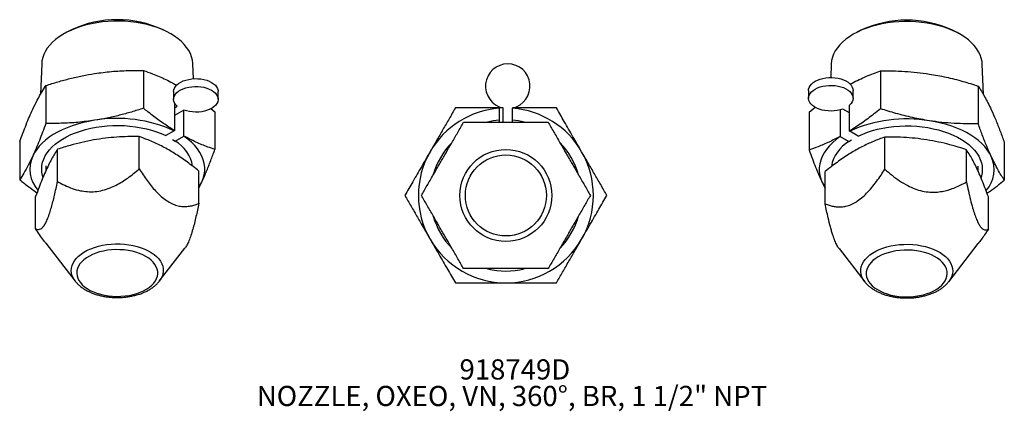
# Model space of a CAD drawing. Extents: x 1.3 to 31, y 13.6 to 20.7.
# Drawn here: x 24.9 to 31, y 13.6 to 16 of the extents above; entities that cross this region are included whole.
import ezdxf

# ---------------------------------------------------------------- set-up
doc = ezdxf.new("R2010")
doc.units = 0
doc.header["$MEASUREMENT"] = 0
doc.layers.get('0').update_dxf_attribs({"linetype": 'CONTINUOUS'})
doc.layers.add('DIM', color=94, linetype='CONTINUOUS')
doc.styles.add('SLDTEXTSTYLE0', font='TXT', dxfattribs={"width": 0.75})

msp = doc.modelspace()

# ---------------------------------------------------------------- linework, layer by layer
at = {"color": 7, "linetype": 'Continuous'}
for p, q in [((25.2146, 15.9114), (25.1898, 15.8989)), ((25.8054, 15.8989), (25.7806, 15.9114)), ((30.0992, 15.9086), (30.0744, 15.896)), ((30.6901, 15.896), (30.6653, 15.9086)), ((25.0302, 15.7017), (25.023, 15.5129)), ((25.6594, 15.6598), (25.6594, 15.4257)), ((25.9686, 15.6087), (25.965, 15.7017)), ((29.9148, 15.6989), (29.9117, 15.616)), ((30.2205, 15.657), (30.2205, 15.4229)), ((30.8569, 15.5103), (30.8497, 15.6989)), ((25.0556, 15.5664), (25.0556, 15.3323)), ((29.7748, 15.5364), (29.7748, 15.4882)), ((30.0504, 15.4882), (30.0504, 15.5364)), ((30.8243, 15.5636), (30.8243, 15.3295)), ((25.8461, 15.5296), (25.8461, 15.4814)), ((26.1217, 15.4814), (26.1217, 15.5296)), ((25.8512, 15.4601), (25.8512, 15.2879)), ((25.8512, 15.4289), (25.8679, 15.4385)), ((25.9096, 15.4144), (25.8512, 15.3806)), ((25.9096, 15.2542), (25.9096, 15.4144)), ((26.0772, 15.4238), (26.1014, 15.4047)), ((27.8607, 15.4263), (27.8607, 15.4279)), ((27.8843, 15.4279), (27.8607, 15.4279)), ((27.8607, 15.4263), (27.8607, 15.3522)), ((27.8843, 15.3393), (27.8843, 15.4279)), ((27.9434, 15.4279), (27.9434, 15.4263)), ((27.9434, 15.3522), (27.9434, 15.4263)), ((29.7785, 15.4018), (29.8165, 15.4317)), ((29.9702, 15.416), (29.9702, 15.2514)), ((30.0287, 15.3971), (29.9869, 15.4212)), ((30.0287, 15.2851), (30.0287, 15.4453)), ((26.1014, 15.4047), (26.1014, 15.1706)), ((29.7785, 15.4018), (29.7785, 15.1678)), ((27.8607, 15.3522), (27.8607, 15.3393)), ((27.9434, 15.3393), (27.9434, 15.3522)), ((25.6329, 15.0511), (25.6329, 15.2504)), ((25.85, 15.2868), (25.7977, 15.2565)), ((25.8387, 15.2328), (25.8561, 15.2228)), ((25.85, 15.2868), (25.8512, 15.2879)), ((25.8561, 15.2228), (25.9085, 15.253)), ((25.9096, 15.2542), (25.9085, 15.253)), ((29.9714, 15.2502), (29.9702, 15.2514)), ((29.9714, 15.2502), (30.0237, 15.22)), ((30.0287, 15.2851), (30.0298, 15.284)), ((30.0822, 15.2537), (30.0298, 15.284)), ((30.2469, 15.0483), (30.2469, 15.2476)), ((24.8938, 15.2179), (24.8938, 14.9838)), ((25.1279, 14.973), (25.1279, 15.1723)), ((30.0237, 15.22), (30.0412, 15.23)), ((30.986, 15.2151), (30.986, 14.981)), ((30.7519, 14.9701), (30.7519, 15.1695)), ((25.0547, 15.0697), (25.0547, 15.0372)), ((30.8252, 15.0342), (30.8252, 15.0668)), ((26.0026, 14.8377), (26.0026, 15.037)), ((29.8773, 14.8348), (29.8773, 15.0342)), ((26.0026, 14.9318), (26.0205, 14.9687)), ((29.8594, 14.9659), (29.8773, 14.9295)), ((24.9926, 14.6814), (24.9926, 14.8808)), ((30.8872, 14.6786), (30.8872, 14.878)), ((25.0551, 14.5914), (25.2378, 14.3556)), ((25.7574, 14.3556), (25.9163, 14.5607)), ((30.6421, 14.3528), (30.8247, 14.5886)), ((29.9636, 14.5579), (30.1224, 14.3528)), ((30.6421, 14.3528), (30.6409, 14.3513))]:
    msp.add_line(p, q, dxfattribs=at)
at = {"color": 7, "linetype": 'Continuous', "flags": 128}
for points in [[(25.8282, 15.8866), (25.8022, 15.9005), (25.7745, 15.9132), (25.7453, 15.9246), (25.7146, 15.9348), (25.6826, 15.9436), (25.6496, 15.951), (25.6158, 15.9569), (25.5812, 15.9613), (25.5462, 15.9642), (25.5109, 15.9655), (25.4755, 15.9653), (25.4402, 15.9636), (25.4053, 15.9603), (25.3709, 15.9555), (25.3372, 15.9493), (25.3045, 15.9415), (25.2728, 15.9324), (25.2425, 15.9219), (25.2136, 15.9101), (25.1863, 15.8971), (25.1608, 15.8829), (25.1373, 15.8677), (25.1158, 15.8515), (25.0965, 15.8343), (25.0794, 15.8164), (25.0648, 15.7978), (25.0527, 15.7786), (25.0431, 15.759), (25.0361, 15.739), (25.0318, 15.7187), (25.0302, 15.7017)], [(30.8497, 15.6989), (30.8481, 15.7159), (30.8437, 15.7362), (30.8367, 15.7562), (30.8272, 15.7758), (30.815, 15.795), (30.8004, 15.8136), (30.7834, 15.8315), (30.7641, 15.8487), (30.7426, 15.8649), (30.719, 15.8801), (30.6935, 15.8943), (30.6663, 15.9073), (30.6374, 15.9191), (30.607, 15.9296), (30.5754, 15.9387), (30.5426, 15.9464), (30.5089, 15.9527), (30.4745, 15.9575), (30.4396, 15.9608), (30.4044, 15.9625), (30.369, 15.9627), (30.3337, 15.9614), (30.2986, 15.9585), (30.2641, 15.9541), (30.2302, 15.9481), (30.1972, 15.9408), (30.1653, 15.932), (30.1346, 15.9218), (30.1053, 15.9104), (30.0776, 15.8977), (30.0517, 15.8838)], [(25.965, 15.7017), (25.9649, 15.7034), (25.9626, 15.7238), (25.9576, 15.744), (25.9499, 15.7639), (25.9397, 15.7835), (25.9269, 15.8025), (25.9117, 15.821), (25.8941, 15.8387), (25.8743, 15.8556), (25.8522, 15.8716), (25.8282, 15.8866)], [(30.0517, 15.8838), (30.0276, 15.8688), (30.0056, 15.8528), (29.9857, 15.8359), (29.9681, 15.8182), (29.9529, 15.7997), (29.9401, 15.7807), (29.9299, 15.7611), (29.9223, 15.7412), (29.9173, 15.721), (29.9149, 15.7006), (29.9148, 15.6989)], [(25.8461, 15.5296), (25.8472, 15.5397), (25.851, 15.5506), (25.8573, 15.561), (25.8661, 15.5709), (25.8771, 15.5799), (25.8903, 15.588), (25.9052, 15.5949), (25.9217, 15.6006), (25.9394, 15.6049), (25.9579, 15.6077), (25.977, 15.6091), (25.9961, 15.6088), (26.0151, 15.6071), (26.0334, 15.6039), (26.0508, 15.5992), (26.0669, 15.5931), (26.0813, 15.5859), (26.0939, 15.5775), (26.1044, 15.5682), (26.1125, 15.5582), (26.1181, 15.5476), (26.1212, 15.5367), (26.1217, 15.5296)], [(29.7748, 15.5364), (29.7754, 15.5435), (29.7784, 15.5544), (29.784, 15.565), (29.7922, 15.5751), (29.8026, 15.5843), (29.8152, 15.5927), (29.8297, 15.6), (29.8458, 15.606), (29.8631, 15.6107), (29.8815, 15.6139), (29.9004, 15.6157), (29.9196, 15.6159), (29.9386, 15.6146), (29.9572, 15.6117), (29.9749, 15.6074), (29.9913, 15.6017), (30.0063, 15.5948), (30.0194, 15.5867), (30.0305, 15.5777), (30.0393, 15.5678), (30.0456, 15.5574), (30.0493, 15.5465), (30.0504, 15.5364)], [(25.8679, 15.4385), (25.8587, 15.4482), (25.8519, 15.4586), (25.8477, 15.4694), (25.8461, 15.4804), (25.8472, 15.4915), (25.851, 15.5023), (25.8573, 15.5128), (25.8661, 15.5226), (25.8771, 15.5317), (25.8903, 15.5398), (25.9052, 15.5467), (25.9217, 15.5524), (25.9394, 15.5567), (25.9579, 15.5595), (25.977, 15.5608), (25.9961, 15.5606), (26.0151, 15.5589), (26.0334, 15.5556), (26.0508, 15.5509), (26.0669, 15.5449), (26.0813, 15.5376), (26.0939, 15.5293), (26.1044, 15.52), (26.1125, 15.51), (26.1181, 15.4994), (26.1212, 15.4884), (26.1215, 15.4774), (26.1192, 15.4664), (26.1143, 15.4557), (26.1069, 15.4455), (26.097, 15.436), (26.085, 15.4273), (26.071, 15.4198), (26.0554, 15.4134), (26.0383, 15.4083), (26.0202, 15.4047), (26.0014, 15.4025), (25.9822, 15.4019), (25.9631, 15.4028), (25.9444, 15.4052), (25.9265, 15.4091), (25.9096, 15.4144)], [(29.9869, 15.4212), (29.9701, 15.4159), (29.9522, 15.412), (29.9334, 15.4096), (29.9143, 15.4087), (29.8952, 15.4093), (29.8764, 15.4115), (29.8583, 15.4151), (29.8412, 15.4202), (29.8255, 15.4266), (29.8115, 15.4342), (29.7995, 15.4428), (29.7897, 15.4523), (29.7822, 15.4625), (29.7773, 15.4732), (29.775, 15.4842), (29.7754, 15.4953), (29.7784, 15.5062), (29.784, 15.5168), (29.7922, 15.5268), (29.8026, 15.5361), (29.8152, 15.5445), (29.8297, 15.5517), (29.8458, 15.5578), (29.8631, 15.5625), (29.8815, 15.5657), (29.9004, 15.5675), (29.9196, 15.5677), (29.9386, 15.5663), (29.9572, 15.5635), (29.9749, 15.5592), (29.9913, 15.5535), (30.0063, 15.5466), (30.0194, 15.5385), (30.0305, 15.5295), (30.0393, 15.5196), (30.0456, 15.5092), (30.0493, 15.4983), (30.0504, 15.4873), (30.0489, 15.4762), (30.0447, 15.4654), (30.0379, 15.4551), (30.0287, 15.4453)], [(25.3575, 15.3514), (25.3214, 15.345), (25.2861, 15.3372), (25.2518, 15.328), (25.2188, 15.3174), (25.1871, 15.3056), (25.1569, 15.2924), (25.1284, 15.2781), (25.1017, 15.2627), (25.0769, 15.2462), (25.0542, 15.2288), (25.0336, 15.2105), (25.0153, 15.1914), (24.9993, 15.1717), (24.9858, 15.1513), (24.9747, 15.1304)], [(25.0378, 15.0008), (25.035, 15.0107), (25.0312, 15.0309), (25.0301, 15.0512), (25.0316, 15.0715), (25.0358, 15.0917), (25.0426, 15.1117), (25.052, 15.1313), (25.064, 15.1504), (25.0784, 15.169), (25.0951, 15.1869), (25.1142, 15.204), (25.1354, 15.2202), (25.1587, 15.2355), (25.1839, 15.2497), (25.2109, 15.2628), (25.2396, 15.2746), (25.2697, 15.2852), (25.3011, 15.2944), (25.3336, 15.3023), (25.367, 15.3087), (25.4012, 15.3136), (25.4359, 15.3171), (25.471, 15.319), (25.5062, 15.3194), (25.5414, 15.3183), (25.5763, 15.3156), (25.6108, 15.3114), (25.6446, 15.3058), (25.6776, 15.2986), (25.7096, 15.2901), (25.7404, 15.2802), (25.7698, 15.269), (25.7977, 15.2565)], [(30.0822, 15.2537), (30.11, 15.2662), (30.1394, 15.2774), (30.1702, 15.2873), (30.2022, 15.2958), (30.2352, 15.3029), (30.2691, 15.3086), (30.3035, 15.3128), (30.3385, 15.3155), (30.3736, 15.3166), (30.4089, 15.3162), (30.444, 15.3143), (30.4787, 15.3108), (30.5129, 15.3059), (30.5463, 15.2995), (30.5788, 15.2916), (30.6102, 15.2824), (30.6403, 15.2718), (30.6689, 15.26), (30.6959, 15.2469), (30.7211, 15.2327), (30.7444, 15.2174), (30.7657, 15.2012), (30.7847, 15.1841), (30.8015, 15.1662), (30.8159, 15.1476), (30.8278, 15.1285), (30.8372, 15.1089), (30.844, 15.0889), (30.8482, 15.0687), (30.8498, 15.0484), (30.8486, 15.0281), (30.8449, 15.0078), (30.842, 14.9979)], [(30.9051, 15.1276), (30.8941, 15.1485), (30.8806, 15.1689), (30.8646, 15.1886), (30.8463, 15.2077), (30.8257, 15.226), (30.8029, 15.2434), (30.7782, 15.2599), (30.7514, 15.2753), (30.7229, 15.2896), (30.6927, 15.3027), (30.6611, 15.3146), (30.628, 15.3252), (30.5938, 15.3344), (30.5585, 15.3422), (30.5224, 15.3486)], [(26.0205, 14.9687), (26.0295, 14.9914), (26.0355, 15.0145), (26.0386, 15.0378), (26.0386, 15.0611), (26.0356, 15.0844), (26.0296, 15.1074), (26.0206, 15.1302), (26.0087, 15.1525), (25.994, 15.1742), (25.9765, 15.1952), (25.9564, 15.2155), (25.9336, 15.2348), (25.9085, 15.253)], [(29.9714, 15.2502), (29.9462, 15.2319), (29.9235, 15.2126), (29.9033, 15.1924), (29.8858, 15.1714), (29.8711, 15.1497), (29.8592, 15.1274), (29.8503, 15.1046), (29.8443, 15.0815), (29.8413, 15.0583), (29.8413, 15.0349), (29.8443, 15.0117), (29.8504, 14.9886), (29.8594, 14.9659)], [(26.0026, 14.937), (26.0094, 14.9478), (26.0205, 14.9687)], [(29.8594, 14.9659), (29.8704, 14.945), (29.8773, 14.9342)], [(25.2378, 14.3556), (25.2353, 14.3589), (25.2259, 14.3738), (25.219, 14.3892), (25.2147, 14.4049), (25.213, 14.4207), (25.214, 14.4366), (25.2176, 14.4523), (25.2239, 14.4678), (25.2327, 14.4828), (25.244, 14.4973), (25.2577, 14.5111), (25.2736, 14.524), (25.2915, 14.536), (25.3115, 14.547), (25.3331, 14.5568), (25.3563, 14.5653), (25.3808, 14.5725), (25.4064, 14.5783), (25.4328, 14.5827), (25.4599, 14.5855), (25.4873, 14.5869), (25.5148, 14.5867), (25.5421, 14.585), (25.569, 14.5817), (25.5953, 14.577), (25.6206, 14.5708), (25.6448, 14.5633), (25.6677, 14.5544), (25.6889, 14.5443), (25.7083, 14.5331), (25.7258, 14.5209), (25.7412, 14.5077), (25.7542, 14.4937), (25.7649, 14.4791), (25.7731, 14.4639), (25.7787, 14.4484), (25.7817, 14.4326), (25.782, 14.4167), (25.7797, 14.4009), (25.7748, 14.3853), (25.7672, 14.37), (25.7574, 14.3556)], [(30.1224, 14.3528), (30.1126, 14.3672), (30.1051, 14.3825), (30.1001, 14.3981), (30.0978, 14.4139), (30.0982, 14.4298), (30.1011, 14.4456), (30.1067, 14.4611), (30.1149, 14.4763), (30.1256, 14.4909), (30.1387, 14.5049), (30.154, 14.5181), (30.1715, 14.5303), (30.191, 14.5415), (30.2122, 14.5516), (30.235, 14.5605), (30.2592, 14.568), (30.2845, 14.5742), (30.3108, 14.5789), (30.3377, 14.5822), (30.3651, 14.5839), (30.3926, 14.5841), (30.42, 14.5827), (30.447, 14.5799), (30.4735, 14.5755), (30.4991, 14.5697), (30.5236, 14.5625), (30.5467, 14.554), (30.5684, 14.5442), (30.5883, 14.5332), (30.6063, 14.5212), (30.6222, 14.5083), (30.6358, 14.4945), (30.6471, 14.48), (30.6559, 14.465), (30.6622, 14.4495), (30.6658, 14.4338), (30.6668, 14.4179), (30.6652, 14.402), (30.6609, 14.3864), (30.654, 14.371), (30.6445, 14.3561), (30.6421, 14.3528)], [(25.6747, 14.5089), (25.6556, 14.5189), (25.6348, 14.5276), (25.6125, 14.5351), (25.589, 14.5413), (25.5645, 14.546), (25.5393, 14.5492), (25.5137, 14.5509), (25.4879, 14.5511), (25.4622, 14.5498), (25.4369, 14.5469), (25.4123, 14.5426), (25.3885, 14.5368), (25.3659, 14.5296), (25.3447, 14.5212), (25.3251, 14.5115), (25.3073, 14.5007), (25.2916, 14.4889), (25.278, 14.4762), (25.2668, 14.4628), (25.258, 14.4488), (25.2517, 14.4344), (25.2481, 14.4196), (25.2471, 14.4048), (25.2488, 14.3899), (25.2531, 14.3752), (25.2599, 14.3609), (25.2694, 14.347), (25.2812, 14.3338), (25.2953, 14.3213), (25.3116, 14.3097), (25.3298, 14.2992), (25.3498, 14.2898), (25.3714, 14.2817), (25.3943, 14.2748), (25.4183, 14.2694), (25.4432, 14.2654), (25.4686, 14.263), (25.4944, 14.262), (25.5202, 14.2626), (25.5457, 14.2647), (25.5707, 14.2683), (25.595, 14.2734), (25.6182, 14.2798), (25.6401, 14.2877), (25.6605, 14.2968), (25.6792, 14.307), (25.696, 14.3183), (25.7107, 14.3306), (25.7231, 14.3436), (25.7331, 14.3573), (25.7407, 14.3716), (25.7456, 14.3862), (25.7479, 14.401), (25.7476, 14.4159), (25.7446, 14.4307), (25.739, 14.4452), (25.7309, 14.4594), (25.7202, 14.4729), (25.7072, 14.4858), (25.692, 14.4978), (25.6747, 14.5089)], [(30.2051, 14.5061), (30.1878, 14.495), (30.1726, 14.483), (30.1596, 14.4701), (30.149, 14.4566), (30.1408, 14.4424), (30.1352, 14.4279), (30.1322, 14.4131), (30.1319, 14.3982), (30.1342, 14.3834), (30.1392, 14.3688), (30.1467, 14.3545), (30.1567, 14.3408), (30.1692, 14.3278), (30.1838, 14.3155), (30.2006, 14.3042), (30.2193, 14.294), (30.2397, 14.2849), (30.2617, 14.277), (30.2849, 14.2705), (30.3091, 14.2655), (30.3342, 14.2619), (30.3597, 14.2598), (30.3855, 14.2592), (30.4112, 14.2601), (30.4366, 14.2626), (30.4615, 14.2666), (30.4855, 14.272), (30.5084, 14.2789), (30.53, 14.287), (30.55, 14.2964), (30.5683, 14.3069), (30.5845, 14.3185), (30.5987, 14.331), (30.6105, 14.3442), (30.6199, 14.3581), (30.6268, 14.3724), (30.6311, 14.3871), (30.6328, 14.4019), (30.6318, 14.4168), (30.6281, 14.4316), (30.6219, 14.446), (30.6131, 14.46), (30.6018, 14.4734), (30.5883, 14.4861), (30.5725, 14.4979), (30.5548, 14.5087), (30.5352, 14.5184), (30.514, 14.5268), (30.4914, 14.534), (30.4676, 14.5398), (30.4429, 14.5441), (30.4176, 14.547), (30.3919, 14.5483), (30.3661, 14.5481), (30.3405, 14.5464), (30.3153, 14.5432), (30.2909, 14.5385), (30.2674, 14.5323), (30.2451, 14.5248), (30.2243, 14.516), (30.2051, 14.5061)], [(25.7574, 14.3556), (25.7571, 14.3553), (25.755, 14.3525)]]:
    msp.add_lwpolyline(points, dxfattribs=at)
at = {"color": 7, "linetype": 'Continuous'}
for radius in [0.2846, 0.2505]:
    msp.add_circle((27.9021, 14.8865), radius, dxfattribs=at)
for centre, radius, start, end in [((25.4976, 15.3022), 0.6717, 65.07979, 114.92021), ((30.3823, 15.2994), 0.6717, 65.07979, 114.92021), ((27.9139, 15.5625), 0.1378, 282.37363, 257.62637), ((27.9021, 14.8865), 0.5413, 94.37958, 150), ((27.9021, 14.8865), 0.5413, 30, 85.62042), ((25.4975, 14.5097), 0.8533, 65.59796, 99.44572), ((30.3819, 14.5102), 0.8501, 80.48937, 114.46695), ((27.9021, 14.8865), 0.4675, 95.07278, 104.11335), ((27.9021, 14.8865), 0.4675, 75.90986, 84.92722), ((25.7418, 15.0281), 0.2258, 10.1962, 59.57844), ((27.9021, 14.8865), 0.4675, 135.71688, 164.33895), ((27.9021, 14.8865), 0.4675, 15.70377, 44.32501), ((30.1406, 15.0234), 0.2287, 120.74479, 169.34914), ((25.154, 15.0487), 0.1971, 155.50575, 221.47405), ((27.9021, 14.8865), 0.5413, 150, 210), ((27.9021, 14.8865), 0.5413, 330, 30), ((30.726, 15.046), 0.1969, 318.82606, 24.51191), ((27.9021, 14.8865), 0.4675, 195.91652, 224.17425), ((27.9021, 14.8865), 0.4675, 315.77912, 344.10554), ((27.9021, 14.8865), 0.5413, 210, 270), ((27.9021, 14.8865), 0.5413, 270, 330), ((27.9021, 14.8865), 0.4675, 255.9601, 284.03406)]:
    msp.add_arc(centre, radius, start, end, dxfattribs=at)
for points, knots in [([(25.3575, 15.6407), (25.3921, 15.6454), (25.4614, 15.6547), (25.5622, 15.6602), (25.6279, 15.6599), (25.6594, 15.6598)], [0, 0, 0, 0, 0.340957, 0.683878, 1, 1, 1, 1]), ([(25.6594, 15.6598), (25.6779, 15.6532), (25.7235, 15.637), (25.7834, 15.6108), (25.8334, 15.5861), (25.8558, 15.5735), (25.8643, 15.5687)], [0, 0, 0, 0, 0.273301, 0.674243, 0.875983, 1, 1, 1, 1]), ([(30.032, 15.575), (30.036, 15.5772), (30.0549, 15.5877), (30.0886, 15.604), (30.1332, 15.624), (30.1772, 15.6417), (30.2062, 15.6519), (30.2205, 15.657)], [0, 0, 0, 0, 0.06314, 0.297656, 0.533936, 0.770231, 1, 1, 1, 1]), ([(30.2205, 15.657), (30.2452, 15.6572), (30.2948, 15.6575), (30.3701, 15.6546), (30.446, 15.6486), (30.4969, 15.6415), (30.5224, 15.6379)], [0, 0, 0, 0, 0.248839, 0.49765, 0.748834, 1, 1, 1, 1]), ([(25.0556, 15.5664), (25.0804, 15.5743), (25.1299, 15.5899), (25.2052, 15.6102), (25.2811, 15.6278), (25.332, 15.6364), (25.3575, 15.6407)], [0, 0, 0, 0, 0.248839, 0.49765, 0.748834, 1, 1, 1, 1]), ([(30.5224, 15.6379), (30.5569, 15.6319), (30.6263, 15.6198), (30.7271, 15.594), (30.7928, 15.5735), (30.8243, 15.5636)], [0, 0, 0, 0, 0.340957, 0.683878, 1, 1, 1, 1]), ([(24.9747, 15.4198), (24.984, 15.439), (25.0025, 15.4776), (25.0296, 15.5257), (25.0472, 15.5532), (25.0556, 15.5664)], [0, 0, 0, 0, 0.340957, 0.683878, 1, 1, 1, 1]), ([(30.8243, 15.5636), (30.8309, 15.5533), (30.8442, 15.5327), (30.8643, 15.4979), (30.8847, 15.4599), (30.8983, 15.4313), (30.9051, 15.417)], [0, 0, 0, 0, 0.248839, 0.49765, 0.748834, 1, 1, 1, 1]), ([(24.8938, 15.2179), (24.9005, 15.2362), (24.9137, 15.2728), (24.9339, 15.3249), (24.9542, 15.3745), (24.9679, 15.4047), (24.9747, 15.4198)], [0, 0, 0, 0, 0.248839, 0.49765, 0.748834, 1, 1, 1, 1]), ([(25.6594, 15.4257), (25.6346, 15.4179), (25.585, 15.4022), (25.5098, 15.3819), (25.4339, 15.3644), (25.383, 15.3557), (25.3575, 15.3514)], [0, 0, 0, 0, 0.248839, 0.49765, 0.748834, 1, 1, 1, 1]), ([(25.8512, 15.2879), (25.8284, 15.3024), (25.7828, 15.3315), (25.7188, 15.3784), (25.6779, 15.411), (25.6594, 15.4257)], [0, 0, 0, 0, 0.3532716, 0.7080767, 1, 1, 1, 1]), ([(27.5895, 15.4279), (27.5767, 15.4057), (27.551, 15.3612), (27.5121, 15.2938), (27.4728, 15.2257), (27.4464, 15.18), (27.4332, 15.1572)], [0, 0, 0, 0, 0.248839, 0.49765, 0.748834, 1, 1, 1, 1]), ([(27.8607, 15.4279), (27.8446, 15.4279), (27.8124, 15.4279), (27.7481, 15.4279), (27.6736, 15.4279), (27.6157, 15.4279), (27.5895, 15.4279)], [0, 0, 0, 0, 0.176651, 0.353305, 0.708092, 1, 1, 1, 1]), ([(28.2146, 15.4279), (28.1944, 15.4279), (28.1569, 15.4279), (28.1017, 15.4279), (28.0492, 15.4279), (27.9964, 15.4279), (27.9611, 15.4279), (27.9434, 15.4279)], [0, 0, 0, 0, 0.225796, 0.418907, 0.612011, 0.806008, 1, 1, 1, 1]), ([(28.3709, 15.1572), (28.3619, 15.1727), (28.344, 15.2037), (28.3172, 15.2502), (28.2904, 15.2967), (28.2561, 15.3561), (28.2309, 15.3996), (28.2146, 15.4279)], [0, 0, 0, 0, 0.17049, 0.340983, 0.512445, 0.683915, 1, 1, 1, 1]), ([(30.2205, 15.4229), (30.2062, 15.4115), (30.1674, 15.3805), (30.1035, 15.333), (30.0537, 15.3011), (30.0287, 15.2851)], [0, 0, 0, 0, 0.2258226, 0.6120338, 1, 1, 1, 1]), ([(30.5224, 15.3486), (30.4878, 15.3547), (30.4185, 15.3668), (30.3176, 15.3925), (30.252, 15.4131), (30.2205, 15.4229)], [0, 0, 0, 0, 0.340957, 0.683878, 1, 1, 1, 1]), ([(30.9051, 15.417), (30.9144, 15.3963), (30.933, 15.3549), (30.96, 15.2865), (30.9776, 15.2382), (30.986, 15.2151)], [0, 0, 0, 0, 0.340957, 0.683878, 1, 1, 1, 1]), ([(25.0556, 15.3323), (25.049, 15.314), (25.0357, 15.2774), (25.0155, 15.2253), (24.9952, 15.1757), (24.9815, 15.1455), (24.9747, 15.1304)], [0, 0, 0, 0, 0.248839, 0.49765, 0.748834, 1, 1, 1, 1]), ([(25.3575, 15.3514), (25.3229, 15.3468), (25.2536, 15.3374), (25.1528, 15.332), (25.0871, 15.3322), (25.0556, 15.3323)], [0, 0, 0, 0, 0.340957, 0.683878, 1, 1, 1, 1]), ([(27.3793, 14.8865), (27.3849, 14.8963), (27.3961, 14.9158), (27.414, 14.9467), (27.4328, 14.9792), (27.4508, 15.0104), (27.4677, 15.0398), (27.4834, 15.0669), (27.4994, 15.0947), (27.5157, 15.1228), (27.5318, 15.1508), (27.5493, 15.181), (27.5676, 15.2127), (27.5864, 15.2454), (27.6049, 15.2774), (27.6231, 15.3088), (27.6348, 15.3291), (27.6407, 15.3393)], [0, 0, 0, 0, 0.074943, 0.150095, 0.225056, 0.299737, 0.354535, 0.409453, 0.464171, 0.519235, 0.574518, 0.629625, 0.700832, 0.772331, 0.843724, 0.92185, 1, 1, 1, 1]), ([(27.6407, 15.3393), (27.6519, 15.3393), (27.6745, 15.3393), (27.7097, 15.3393), (27.7459, 15.3393), (27.7834, 15.3393), (27.8192, 15.3393), (27.8528, 15.3393), (27.8833, 15.3393), (27.9141, 15.3393), (27.9446, 15.3393), (27.9747, 15.3393), (28.0058, 15.3393), (28.0376, 15.3393), (28.0698, 15.3393), (28.1006, 15.3393), (28.132, 15.3393), (28.1524, 15.3393), (28.1635, 15.3393)], [0, 0, 0, 0, 0.075086, 0.15015, 0.2214, 0.292751, 0.36382, 0.415946, 0.468214, 0.520297, 0.572379, 0.62464, 0.676783, 0.738984, 0.801389, 0.863918, 0.926285, 1, 1, 1, 1]), ([(28.1635, 15.3393), (28.1691, 15.3296), (28.1803, 15.3101), (28.1982, 15.2791), (28.217, 15.2466), (28.235, 15.2154), (28.2519, 15.186), (28.2676, 15.159), (28.2836, 15.1312), (28.2998, 15.1031), (28.316, 15.075), (28.3335, 15.0449), (28.3518, 15.0132), (28.3706, 14.9805), (28.3891, 14.9485), (28.4073, 14.917), (28.419, 14.8967), (28.4249, 14.8865)], [0, 0, 0, 0, 0.0749429, 0.1500952, 0.2250559, 0.2997366, 0.3545349, 0.409453, 0.4641712, 0.5192347, 0.5745179, 0.6296253, 0.7008316, 0.7723311, 0.8437241, 0.9218496, 1, 1, 1, 1]), ([(30.8243, 15.3295), (30.7995, 15.3294), (30.7499, 15.329), (30.6747, 15.332), (30.5988, 15.3379), (30.5478, 15.345), (30.5224, 15.3486)], [0, 0, 0, 0, 0.248839, 0.49765, 0.748834, 1, 1, 1, 1]), ([(30.9051, 15.1276), (30.8959, 15.1483), (30.8773, 15.1897), (30.8503, 15.258), (30.8327, 15.3064), (30.8243, 15.3295)], [0, 0, 0, 0, 0.340957, 0.683878, 1, 1, 1, 1]), ([(25.6329, 15.2504), (25.6099, 15.2506), (25.5638, 15.2508), (25.4941, 15.2476), (25.4232, 15.2411), (25.3514, 15.2303), (25.279, 15.2154), (25.2044, 15.1963), (25.1543, 15.1806), (25.1279, 15.1723)], [0, 0, 0, 0, 0.138149, 0.276362, 0.41444, 0.556869, 0.699464, 0.841943, 1, 1, 1, 1]), ([(26.0026, 15.037), (25.9907, 15.0466), (25.9555, 15.0747), (25.8964, 15.118), (25.8246, 15.1642), (25.7521, 15.2027), (25.6879, 15.2308), (25.6484, 15.2449), (25.6329, 15.2504)], [0, 0, 0, 0, 0.097721, 0.288737, 0.479686, 0.676104, 0.872591, 1, 1, 1, 1]), ([(26.1014, 15.1706), (26.0871, 15.1757), (26.0483, 15.1894), (25.9845, 15.2156), (25.9346, 15.2413), (25.9096, 15.2542)], [0, 0, 0, 0, 0.2258226, 0.6120338, 1, 1, 1, 1]), ([(29.9702, 15.2514), (29.9475, 15.2396), (29.9019, 15.216), (29.8379, 15.189), (29.797, 15.1744), (29.7785, 15.1678)], [0, 0, 0, 0, 0.3532716, 0.7080767, 1, 1, 1, 1]), ([(30.2469, 15.2476), (30.235, 15.2434), (30.1998, 15.2309), (30.1408, 15.206), (30.069, 15.1693), (29.9965, 15.1241), (29.9323, 15.0781), (29.8928, 15.0466), (29.8773, 15.0342)], [0, 0, 0, 0, 0.097721, 0.288737, 0.479686, 0.676104, 0.872591, 1, 1, 1, 1]), ([(30.7519, 15.1695), (30.7289, 15.1768), (30.6829, 15.1913), (30.6131, 15.2096), (30.5423, 15.225), (30.4705, 15.2364), (30.3981, 15.2439), (30.3234, 15.248), (30.2733, 15.2478), (30.2469, 15.2476)], [0, 0, 0, 0, 0.138149, 0.276362, 0.41444, 0.556869, 0.699464, 0.841943, 1, 1, 1, 1]), ([(25.1279, 15.1723), (25.1218, 15.1627), (25.1094, 15.1435), (25.0907, 15.1108), (25.0717, 15.0744), (25.0525, 15.0332), (25.0331, 14.9877), (25.0131, 14.9371), (24.9997, 14.9002), (24.9926, 14.8808)], [0, 0, 0, 0, 0.138149, 0.276362, 0.41444, 0.556869, 0.699464, 0.841943, 1, 1, 1, 1]), ([(26.0205, 14.9687), (26.0298, 14.9893), (26.0483, 15.0308), (26.0754, 15.0991), (26.0929, 15.1474), (26.1014, 15.1706)], [0, 0, 0, 0, 0.340957, 0.683878, 1, 1, 1, 1]), ([(24.9747, 15.1304), (24.9654, 15.1112), (24.9469, 15.0726), (24.9199, 15.0245), (24.9023, 14.997), (24.8938, 14.9838)], [0, 0, 0, 0, 0.340957, 0.683878, 1, 1, 1, 1]), ([(27.4332, 15.1572), (27.4243, 15.1417), (27.4064, 15.1107), (27.3795, 15.0642), (27.3527, 15.0178), (27.3184, 14.9583), (27.2933, 14.9148), (27.277, 14.8865)], [0, 0, 0, 0, 0.17049, 0.340983, 0.512445, 0.683915, 1, 1, 1, 1]), ([(28.5271, 14.8865), (28.5143, 14.9088), (28.4887, 14.9532), (28.4497, 15.0207), (28.4104, 15.0887), (28.3841, 15.1344), (28.3709, 15.1572)], [0, 0, 0, 0, 0.248839, 0.49765, 0.748834, 1, 1, 1, 1]), ([(29.7785, 15.1678), (29.7851, 15.1495), (29.7984, 15.1128), (29.8185, 15.0607), (29.8389, 15.0111), (29.8525, 14.9809), (29.8594, 14.9659)], [0, 0, 0, 0, 0.248839, 0.49765, 0.748834, 1, 1, 1, 1]), ([(30.8872, 14.878), (30.8811, 14.895), (30.8687, 14.9289), (30.85, 14.9768), (30.8311, 15.0221), (30.8118, 15.0639), (30.7924, 15.102), (30.7724, 15.1376), (30.759, 15.1585), (30.7519, 15.1695)], [0, 0, 0, 0, 0.138149, 0.276362, 0.41444, 0.556869, 0.699464, 0.841943, 1, 1, 1, 1]), ([(30.986, 14.981), (30.9794, 14.9913), (30.9661, 15.0119), (30.946, 15.0466), (30.9256, 15.0846), (30.912, 15.1133), (30.9051, 15.1276)], [0, 0, 0, 0, 0.248839, 0.49765, 0.748834, 1, 1, 1, 1]), ([(25.1279, 14.973), (25.1425, 14.9649), (25.1716, 14.9488), (25.2187, 14.9292), (25.2662, 14.9156), (25.3137, 14.909), (25.36, 14.9092), (25.4072, 14.9172), (25.4514, 14.9313), (25.4917, 14.9499), (25.5281, 14.9707), (25.5639, 14.9948), (25.5989, 15.0216), (25.6216, 15.0412), (25.6329, 15.0511)], [0, 0, 0, 0, 0.100014, 0.200131, 0.299759, 0.382008, 0.464141, 0.546799, 0.62952, 0.700747, 0.772267, 0.84368, 0.921827, 1, 1, 1, 1]), ([(25.6329, 15.0511), (25.6409, 15.0387), (25.6568, 15.014), (25.6817, 14.9788), (25.7073, 14.9455), (25.7338, 14.9147), (25.7626, 14.8857), (25.7936, 14.8601), (25.8263, 14.8395), (25.8587, 14.8259), (25.8906, 14.8187), (25.9214, 14.8173), (25.9511, 14.821), (25.9781, 14.828), (25.9948, 14.8346), (26.0026, 14.8377)], [0, 0, 0, 0, 0.075104, 0.150186, 0.221453, 0.292821, 0.363907, 0.442145, 0.520321, 0.598492, 0.676753, 0.759728, 0.843046, 0.926268, 1, 1, 1, 1]), ([(29.8773, 14.8348), (29.8852, 14.8317), (29.9012, 14.8254), (29.9261, 14.8189), (29.9517, 14.8152), (29.9782, 14.815), (30.0069, 14.8192), (30.0379, 14.8294), (30.0706, 14.8465), (30.103, 14.8703), (30.1349, 14.8999), (30.1658, 14.9342), (30.1954, 14.9721), (30.2225, 15.0103), (30.2391, 15.0361), (30.2469, 15.0483)], [0, 0, 0, 0, 0.075104, 0.150186, 0.221453, 0.292821, 0.363907, 0.442145, 0.520321, 0.598492, 0.676753, 0.759728, 0.843046, 0.926268, 1, 1, 1, 1]), ([(30.2469, 15.0483), (30.2615, 15.0357), (30.2906, 15.0106), (30.3377, 14.9764), (30.3853, 14.9481), (30.4327, 14.9268), (30.479, 14.9127), (30.5262, 14.9061), (30.5704, 14.9066), (30.6107, 14.9126), (30.6472, 14.9222), (30.6829, 14.9353), (30.7179, 14.9512), (30.7406, 14.9638), (30.7519, 14.9701)], [0, 0, 0, 0, 0.100014, 0.200131, 0.299759, 0.382008, 0.464141, 0.546799, 0.62952, 0.700747, 0.772267, 0.84368, 0.921827, 1, 1, 1, 1]), ([(24.8938, 14.9838), (24.9123, 14.9689), (24.9477, 14.9404), (24.9836, 14.9151), (25.0008, 14.903)], [0, 0, 0, 0, 0.521362, 1, 1, 1, 1]), ([(24.9926, 14.6814), (24.9965, 14.6795), (25.0043, 14.6757), (25.0169, 14.676), (25.0297, 14.6825), (25.0424, 14.696), (25.0548, 14.7158), (25.0674, 14.7437), (25.0793, 14.7765), (25.0901, 14.8121), (25.0999, 14.8483), (25.1094, 14.8875), (25.1188, 14.9291), (25.1249, 14.9583), (25.1279, 14.973)], [0, 0, 0, 0, 0.100014, 0.200131, 0.299759, 0.382008, 0.464141, 0.546799, 0.62952, 0.700747, 0.772267, 0.84368, 0.921827, 1, 1, 1, 1]), ([(30.7519, 14.9701), (30.7558, 14.9515), (30.7636, 14.9141), (30.7763, 14.8599), (30.789, 14.8115), (30.8017, 14.7702), (30.8141, 14.7365), (30.8268, 14.71), (30.8386, 14.6917), (30.8494, 14.6808), (30.8592, 14.675), (30.8687, 14.673), (30.8781, 14.674), (30.8842, 14.6771), (30.8872, 14.6786)], [0, 0, 0, 0, 0.100014, 0.200131, 0.299759, 0.382008, 0.464141, 0.546799, 0.62952, 0.700747, 0.772267, 0.84368, 0.921827, 1, 1, 1, 1]), ([(30.8792, 14.8997), (30.8857, 14.9043), (30.9071, 14.9193), (30.9427, 14.9464), (30.9717, 14.9696), (30.986, 14.981)], [0, 0, 0, 0, 0.181037, 0.596252, 1, 1, 1, 1]), ([(27.277, 14.8865), (27.2898, 14.8643), (27.3155, 14.8199), (27.3544, 14.7524), (27.3937, 14.6844), (27.4201, 14.6387), (27.4332, 14.6159)], [0, 0, 0, 0, 0.248839, 0.49765, 0.748834, 1, 1, 1, 1]), ([(27.6407, 14.4338), (27.635, 14.4435), (27.6238, 14.463), (27.6059, 14.494), (27.5872, 14.5264), (27.5692, 14.5576), (27.5522, 14.587), (27.5365, 14.6141), (27.5205, 14.6419), (27.5043, 14.67), (27.4881, 14.6981), (27.4707, 14.7282), (27.4524, 14.7599), (27.4335, 14.7926), (27.415, 14.8246), (27.3969, 14.8561), (27.3851, 14.8764), (27.3793, 14.8865)], [0, 0, 0, 0, 0.0749429, 0.1500952, 0.2250559, 0.2997366, 0.3545349, 0.409453, 0.4641712, 0.5192347, 0.5745179, 0.6296253, 0.7008316, 0.7723311, 0.8437241, 0.9218496, 1, 1, 1, 1]), ([(28.4249, 14.8865), (28.4192, 14.8768), (28.408, 14.8573), (28.3901, 14.8264), (28.3714, 14.7939), (28.3533, 14.7627), (28.3364, 14.7333), (28.3207, 14.7062), (28.3047, 14.6784), (28.2885, 14.6503), (28.2723, 14.6223), (28.2549, 14.5921), (28.2366, 14.5604), (28.2177, 14.5277), (28.1992, 14.4957), (28.1811, 14.4643), (28.1693, 14.4439), (28.1635, 14.4338)], [0, 0, 0, 0, 0.0749429, 0.1500952, 0.2250559, 0.2997366, 0.3545349, 0.409453, 0.4641712, 0.5192347, 0.5745179, 0.6296253, 0.7008316, 0.7723311, 0.8437241, 0.9218496, 1, 1, 1, 1]), ([(28.3709, 14.6159), (28.3798, 14.6314), (28.3977, 14.6624), (28.4246, 14.7089), (28.4514, 14.7553), (28.4857, 14.8147), (28.5108, 14.8583), (28.5271, 14.8865)], [0, 0, 0, 0, 0.17049, 0.340983, 0.512445, 0.683915, 1, 1, 1, 1]), ([(26.0026, 14.8377), (25.9997, 14.8238), (25.9939, 14.7961), (25.9847, 14.7551), (25.975, 14.7149), (25.9644, 14.6755), (25.9529, 14.6378), (25.9405, 14.6045), (25.9281, 14.5776), (25.9201, 14.5663), (25.9162, 14.5608)], [0, 0, 0, 0, 0.118758, 0.237485, 0.358783, 0.479991, 0.609976, 0.743194, 0.873402, 1, 1, 1, 1]), ([(29.9637, 14.558), (29.9634, 14.5582), (29.9592, 14.5627), (29.9505, 14.578), (29.9378, 14.6051), (29.9269, 14.6357), (29.9178, 14.6651), (29.9078, 14.7005), (29.8973, 14.7427), (29.8864, 14.791), (29.8803, 14.8202), (29.8773, 14.8348)], [0, 0, 0, 0, 0.008857, 0.142071, 0.272276, 0.406883, 0.491477, 0.576103, 0.749732, 0.874597, 1, 1, 1, 1]), ([(25.0556, 14.5917), (25.051, 14.5974), (25.0374, 14.6142), (25.0166, 14.6444), (25.0006, 14.6691), (24.9926, 14.6814)], [0, 0, 0, 0, 0.200821, 0.599637, 1, 1, 1, 1]), ([(30.8872, 14.6786), (30.8794, 14.6665), (30.8595, 14.6354), (30.8376, 14.6062), (30.8243, 14.5884)], [0, 0, 0, 0, 0.391428, 1, 1, 1, 1]), ([(27.4332, 14.6159), (27.4422, 14.6004), (27.4601, 14.5694), (27.4869, 14.5229), (27.5138, 14.4764), (27.5481, 14.417), (27.5732, 14.3734), (27.5895, 14.3452)], [0, 0, 0, 0, 0.17049, 0.340983, 0.512445, 0.683915, 1, 1, 1, 1]), ([(28.2146, 14.3452), (28.2274, 14.3674), (28.2531, 14.4119), (28.292, 14.4793), (28.3313, 14.5474), (28.3577, 14.593), (28.3709, 14.6159)], [0, 0, 0, 0, 0.248839, 0.49765, 0.748834, 1, 1, 1, 1]), ([(28.1635, 14.4338), (28.1524, 14.4338), (28.132, 14.4338), (28.1006, 14.4338), (28.0698, 14.4338), (28.0376, 14.4338), (28.0058, 14.4338), (27.9747, 14.4338), (27.9446, 14.4338), (27.9141, 14.4338), (27.8833, 14.4338), (27.8528, 14.4338), (27.8192, 14.4338), (27.7834, 14.4338), (27.7459, 14.4338), (27.7097, 14.4338), (27.6745, 14.4338), (27.6519, 14.4338), (27.6407, 14.4338)], [0, 0, 0, 0, 0.0737147, 0.1360823, 0.1986105, 0.2610165, 0.323217, 0.3753603, 0.4276207, 0.4797026, 0.5317856, 0.5840543, 0.6361797, 0.7072491, 0.7786001, 0.8498496, 0.9249144, 1, 1, 1, 1]), ([(25.2378, 14.3559), (25.2387, 14.3546), (25.2433, 14.3482), (25.2536, 14.3375), (25.2687, 14.3239), (25.286, 14.3112), (25.3051, 14.2996), (25.3258, 14.2892), (25.3479, 14.2801), (25.3711, 14.2723), (25.3954, 14.2659), (25.4204, 14.2609), (25.4461, 14.2574), (25.4721, 14.2552), (25.4983, 14.2545), (25.5245, 14.2553), (25.5504, 14.2575), (25.576, 14.2611), (25.601, 14.2662), (25.6252, 14.2727), (25.6485, 14.2805), (25.6706, 14.2898), (25.6914, 14.3003), (25.7107, 14.3121), (25.7282, 14.3253), (25.743, 14.3385), (25.7509, 14.348), (25.7545, 14.3522)], [0, 0, 0, 0, 0.009522, 0.049439, 0.090127, 0.131406, 0.173055, 0.214874, 0.256697, 0.298447, 0.3401, 0.381656, 0.42313, 0.464546, 0.505931, 0.547315, 0.588722, 0.630178, 0.671716, 0.713364, 0.755151, 0.797097, 0.839207, 0.881461, 0.923779, 0.965981, 1, 1, 1, 1]), ([(27.5895, 14.3452), (27.6157, 14.3452), (27.661, 14.3452), (27.726, 14.3452), (27.7844, 14.3452), (27.8431, 14.3452), (27.8824, 14.3452), (27.9021, 14.3452)], [0, 0, 0, 0, 0.253576, 0.439615, 0.625645, 0.812825, 1, 1, 1, 1]), ([(27.9021, 14.3452), (27.9231, 14.3452), (27.9651, 14.3452), (28.0282, 14.3452), (28.0911, 14.3452), (28.1534, 14.3452), (28.1944, 14.3452), (28.2146, 14.3452)], [0, 0, 0, 0, 0.200201, 0.400407, 0.60212, 0.803845, 1, 1, 1, 1]), ([(30.1229, 14.3526), (30.1252, 14.3496), (30.1315, 14.3415), (30.1439, 14.3293), (30.1599, 14.316), (30.1779, 14.3037), (30.1976, 14.2926), (30.2189, 14.2827), (30.2415, 14.2741), (30.2652, 14.2668), (30.2898, 14.261), (30.3151, 14.2565), (30.3409, 14.2535), (30.367, 14.252), (30.3932, 14.2518), (30.4193, 14.2532), (30.4452, 14.2559), (30.4705, 14.2601), (30.4953, 14.2658), (30.5191, 14.2728), (30.5419, 14.2812), (30.5636, 14.2909), (30.5838, 14.302), (30.6024, 14.3143), (30.6191, 14.3279), (30.6319, 14.3402), (30.6383, 14.3484), (30.6405, 14.3512)], [0, 0, 0, 0, 0.02367, 0.063765, 0.104568, 0.145875, 0.187468, 0.229161, 0.270817, 0.312386, 0.353857, 0.395235, 0.436541, 0.477798, 0.519036, 0.560285, 0.601565, 0.642906, 0.684341, 0.725897, 0.767599, 0.809465, 0.851491, 0.89364, 0.93579, 0.977741, 1, 1, 1, 1])]:
    msp.add_open_spline(points, degree=3, knots=knots, dxfattribs=at)

# ---------------------------------------------------------------- texts
at = {"layer": 'DIM', "char_height": 0.125, "attachment_point": 2, "style": 'SLDTEXTSTYLE0'}
for s, insert in [('918749D', (27.9577, 13.8726)), ('NOZZLE, OXEO, VN, 360°, BR, 1 1/2" NPT', (27.9398, 13.7083))]:
    msp.add_mtext(s, dxfattribs=dict(at, insert=insert))

doc.saveas('drawing.dxf')
